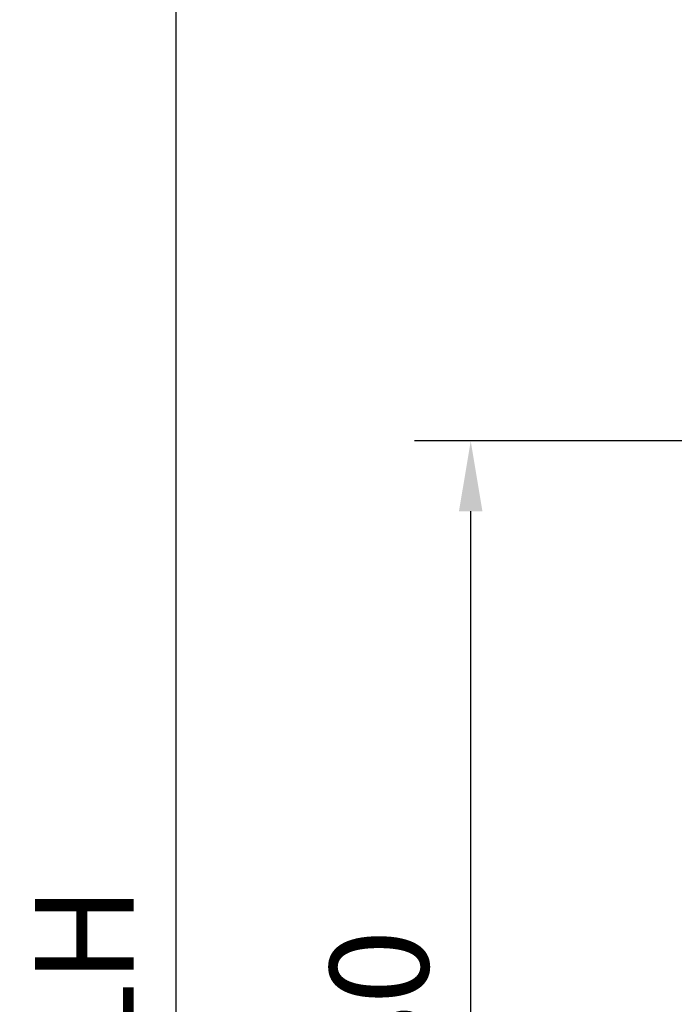
# Model space of a CAD drawing. Units: millimetres. Extents: x 4040 to 5228, y -8811 to 1050.
# Drawn here: x 4135 to 4182, y -7367 to -7297 of the extents above; entities that cross this region are included whole.
import ezdxf

# ---------------------------------------------------------------- set-up
doc = ezdxf.new("R2010")
doc.units = ezdxf.units.MM
doc.layers.add('Mass', color=7, linetype='Continuous')
doc.styles.add('Bemassungstext (DORMA)', font='isocpeur.ttf')
doc.dimstyles.new('DORMA_M', dxfattribs={"dimtxt": 3.5, "dimasz": 2.5, "dimexe": 2, "dimexo": 0, "dimgap": 1.5, "dimtad": 1, "dimdec": 8, "dimtxsty": 'Bemassungstext (DORMA)', "dimcen": 0.1, "dimclrt": 256, "dimadec": 8, "dimazin": 2, "dimtfac": 1, "dimtdec": 8, "dimtmove": 0, "dimatfit": 3, "dimfxl": 1, "dimtolj": 1, "dimarcsym": 0})

# ---------------------------------------------------------------- blocks, each defined once
blk = doc.blocks.new('*D295')
at = {"layer": 'Mass', "color": 0, "lineweight": -2, "transparency": 16777216}
for p, q in [((4253.392, -7224.484), (4142.438, -7224.484)), ((4146.438, -7229.484), (4146.438, -7499.484)), ((4189.445, -7504.484), (4142.438, -7504.484))]:
    blk.add_line(p, q, dxfattribs=at)
at = {"layer": 'Mass', "color": 0, "transparency": 16777216}
for points in [[(4145.604, -7229.484), (4147.271, -7229.484), (4146.438, -7224.484)], [(4145.604, -7499.484), (4147.271, -7499.484), (4146.438, -7504.484)]]:
    blk.add_solid(points, dxfattribs=at)
at = {"layer": 'Mass', "transparency": 16777216, "insert": (4139.938, -7364.484), "char_height": 7, "attachment_point": 5, "rotation": 90, "style": 'Bemassungstext (DORMA)'}
blk.add_mtext('\\A1;LH', dxfattribs=at)
blk = doc.blocks.new('*D297')
at = {"layer": 'Mass', "color": 0, "lineweight": -2, "transparency": 16777216}
for p, q in [((4189.885, -7326.854), (4163.361, -7326.854)), ((4167.361, -7401.854), (4167.361, -7331.854)), ((4189.885, -7406.854), (4163.361, -7406.854))]:
    blk.add_line(p, q, dxfattribs=at)
at = {"layer": 'Mass', "color": 0, "transparency": 16777216}
for points in [[(4166.527, -7331.854), (4168.194, -7331.854), (4167.361, -7326.854)], [(4166.527, -7401.854), (4168.194, -7401.854), (4167.361, -7406.854)]]:
    blk.add_solid(points, dxfattribs=at)
at = {"layer": 'Mass', "transparency": 16777216, "insert": (4160.861, -7366.854), "char_height": 7, "attachment_point": 5, "rotation": 90, "style": 'Bemassungstext (DORMA)'}
blk.add_mtext('\\A1;80', dxfattribs=at)

msp = doc.modelspace()

# ---------------------------------------------------------------- dimensions: what is measured, and where the dimension line sits
at = {"layer": 'Mass'}
dim = msp.add_linear_dim(base=(4146.43750105, -7504.48392151), p1=(4253.39183164, -7224.48404094), p2=(4189.44541353, -7504.48392151), angle=90, text='LH', dimstyle='DORMA_M', override={"dimdec": 0}, dxfattribs=at)
dim.commit()
dim.dimension.update_dxf_attribs({"geometry": '*D295', "text_midpoint": (4139.93750105, -7364.48398123)})
dim = msp.add_linear_dim(base=(4167.36059341, -7326.85380374), p1=(4189.88452393, -7406.85380195), p2=(4189.88452393, -7326.85380374), angle=90, dimstyle='DORMA_M', override={"dimdec": 0}, dxfattribs=at)
dim.commit()
dim.dimension.update_dxf_attribs({"geometry": '*D297', "text_midpoint": (4160.86059341, -7366.85380284)})

doc.saveas('drawing.dxf')
